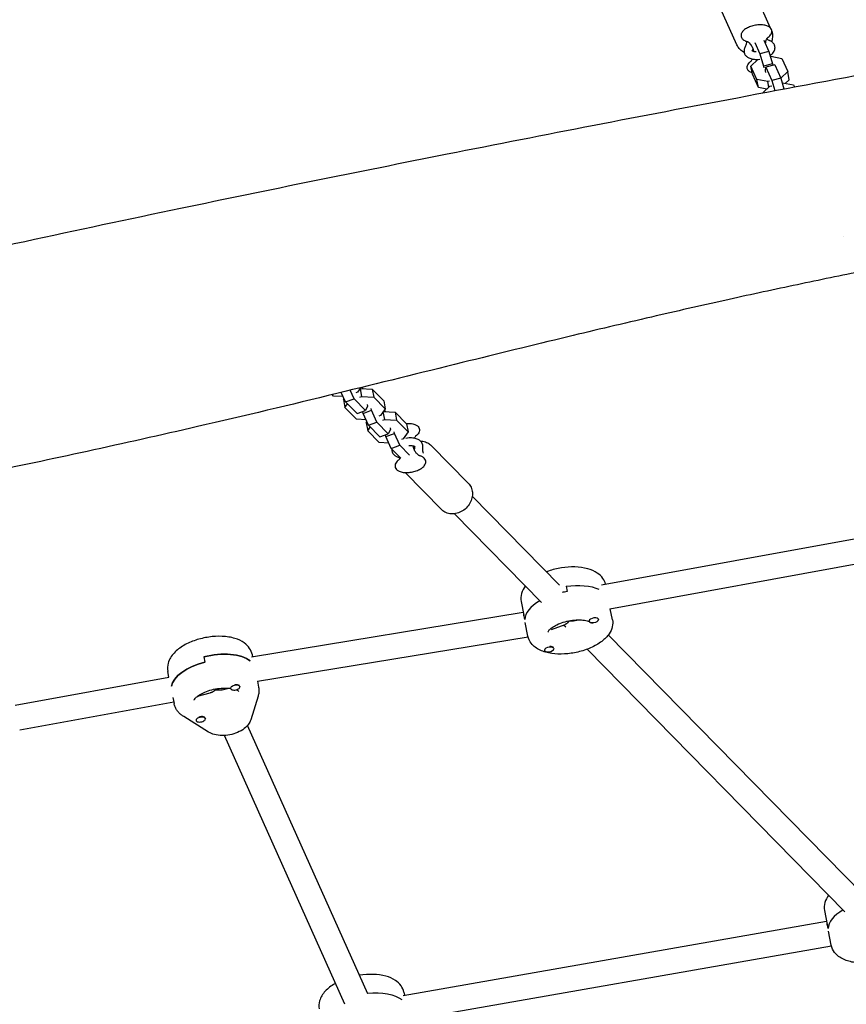
# Model space of a CAD drawing. Units: millimetres. Extents: x -2789 to 2791, y -2699 to 2699.
# Drawn here: x -634 to -106, y -534 to 95 of the extents above; entities that cross this region are included whole.
import ezdxf

# ---------------------------------------------------------------- set-up
doc = ezdxf.new("R2010")
doc.units = ezdxf.units.MM
doc.header["$LTSCALE"] = 20
doc.layers.add('2d', color=230, linetype='Continuous')

msp = doc.modelspace()

# ---------------------------------------------------------------- linework, layer by layer
at = {"layer": '2d'}
for p, q in [((-154.51, 89.24), (-166.5, 116)), ((-176.06, 78.65), (-188.4, 106.19)), ((-164.58, 80.12), (-161.36, 72.93)), ((-158.8, 81.59), (-155.57, 74.4)), ((-167.12, 65.04), (-162.59, 69.24)), ((-162.59, 69.24), (-161.4, 69.54)), ((-155.57, 74.4), (-161.36, 72.93)), ((-161.36, 72.93), (-159.14, 65.08)), ((-155.57, 74.4), (-153.35, 66.55)), ((-154.68, 71.25), (-154.44, 71.31)), ((-154.44, 71.31), (-147.45, 70.03)), ((-147.45, 70.03), (-143.63, 61.52)), ((-163.3, 56.52), (-167.12, 65.04)), ((-166.12, 59.91), (-167.12, 65.04)), ((-153.35, 66.55), (-159.14, 65.08)), ((-159.14, 65.08), (-158.94, 64.04)), ((-157.8, 62.1), (-157.57, 64.46)), ((-151.78, 65.93), (-157.57, 64.46)), ((-157.57, 64.46), (-153.75, 55.94)), ((-153.35, 66.55), (-153.16, 65.58)), ((-151.78, 65.93), (-147.97, 57.41)), ((-162.31, 51.4), (-166.12, 59.91)), ((-157.6, 61.05), (-157.8, 62.1)), ((-147.97, 57.41), (-153.75, 55.94)), ((-143.63, 61.52), (-147.99, 57.47)), ((-147.97, 57.41), (-146.02, 50.54)), ((-142.63, 56.4), (-143.63, 61.52)), ((-156.31, 55.24), (-163.3, 56.52)), ((-162.31, 51.4), (-163.3, 56.52)), ((-156.96, 50.42), (-162.31, 51.4)), ((-159.51, 48.05), (-154.98, 52.26)), ((-155.13, 55.54), (-156.31, 55.24)), ((-155.62, 51.67), (-156.31, 55.24)), ((-154.98, 52.26), (-153.8, 52.56)), ((-153.75, 55.94), (-151.91, 49.43)), ((-147.07, 54.27), (-146.83, 54.33)), ((-146.83, 54.33), (-139.84, 53.05)), ((-142.63, 56.4), (-145.18, 54.03)), ((-139.84, 53.05), (-139.28, 51.81)), ((-159.49, 48), (-159.51, 48.05)), ((-159.5, 48), (-159.51, 48.05)), ((-108.03, -43.84), (-108.03, -43.84)), ((-108.03, -43.84), (-108.03, -43.84)), ((-425.93, -149.31), (-428.64, -143.24)), ((-420.5, -147.32), (-422.95, -141.85)), ((-418.22, -143.18), (-419.33, -143.59)), ((-416.12, -140.17), (-418.22, -143.18)), ((-416.61, -140.88), (-415.66, -145.79)), ((-416.47, -140.68), (-408.9, -141.08)), ((-415.4, -140), (-415.07, -140.75)), ((-408.9, -141.08), (-407.91, -146.21)), ((-408.9, -141.08), (-401.6, -148.52)), ((-433.61, -145.57), (-434.5, -144.67)), ((-427.45, -145.9), (-433.61, -145.57)), ((-427.35, -147.84), (-426.88, -147.17)), ((-427.35, -147.84), (-426.35, -152.97)), ((-426.35, -152.97), (-424.68, -150.58)), ((-425.93, -149.31), (-420.5, -147.32)), ((-418.63, -156.75), (-425.93, -149.31)), ((-413.2, -154.76), (-420.5, -147.32)), ((-416.77, -146.2), (-415.66, -145.79)), ((-415.66, -145.79), (-407.91, -146.21)), ((-407.91, -146.21), (-400.6, -153.65)), ((-401.6, -148.52), (-400.6, -153.65)), ((-419.05, -160.41), (-426.35, -152.97)), ((-418.63, -156.75), (-413.2, -154.76)), ((-414.71, -156.65), (-414.91, -155.6)), ((-414.71, -156.65), (-409.28, -154.66)), ((-411.36, -164.15), (-414.71, -156.65)), ((-411.84, -152.05), (-413.2, -154.76)), ((-412.04, -151.01), (-411.84, -152.05)), ((-409.28, -154.66), (-409.49, -153.62)), ((-405.94, -162.16), (-409.28, -154.66)), ((-400.6, -153.65), (-403.65, -158.02)), ((-402.05, -155.72), (-401.1, -160.63)), ((-401.91, -155.51), (-394.34, -155.92)), ((-401.07, -154.31), (-400.5, -155.59)), ((-394.34, -155.92), (-393.34, -161.04)), ((-394.34, -155.92), (-387.04, -163.36)), ((-412.88, -160.74), (-419.05, -160.41)), ((-412.78, -162.68), (-412.32, -162.01)), ((-412.78, -162.68), (-411.79, -167.81)), ((-411.36, -164.15), (-405.94, -162.16)), ((-398.64, -169.6), (-405.94, -162.16)), ((-403.65, -158.02), (-404.76, -158.43)), ((-402.2, -161.03), (-401.1, -160.63)), ((-401.1, -160.63), (-393.34, -161.04)), ((-393.34, -161.04), (-386.04, -168.48)), ((-387.04, -163.36), (-386.04, -168.48)), ((-411.79, -167.81), (-410.12, -165.42)), ((-404.48, -175.24), (-411.79, -167.81)), ((-404.06, -171.59), (-411.36, -164.15)), ((-404.06, -171.59), (-398.64, -169.6)), ((-400.14, -171.49), (-394.72, -169.5)), ((-397.28, -166.89), (-398.64, -169.6)), ((-397.48, -165.85), (-397.28, -166.89)), ((-394.72, -169.5), (-394.92, -168.45)), ((-391.37, -177), (-394.72, -169.5)), ((-386.04, -168.48), (-389.09, -172.86)), ((-398.32, -175.58), (-404.48, -175.24)), ((-400.14, -171.49), (-400.35, -170.44)), ((-396.8, -178.99), (-400.14, -171.49)), ((-389.09, -172.86), (-390.2, -173.27)), ((-396.8, -178.99), (-391.37, -177)), ((-390.63, -185.27), (-396.8, -178.99)), ((-385.21, -183.28), (-391.37, -177)), ((-371.26, -177.13), (-347.64, -201.19)), ((-262.48, -266.14), (182.81, -184.83)), ((-387.94, -194.4), (-364.77, -218)), ((-257.12, -281.42), (185.84, -200.54)), ((-289.43, -266.21), (-345.04, -209.56)), ((-300.84, -277.42), (-356.46, -220.76)), ((-285, -267.02), (-284.34, -270.44)), ((-313.82, -276.63), (-312.12, -285.39)), ((-255.52, -288.33), (-256.87, -281.38)), ((-486.05, -312.1), (-312.48, -283.51)), ((-311.45, -288.14), (-312.12, -284.73)), ((-278.21, -288.63), (-277.69, -288.44)), ((-270.35, -288.96), (-270.3, -289.26)), ((-264.44, -287.93), (-264.41, -288.12)), ((-309.5, -298.83), (-311.21, -290.07)), ((-294.49, -294.6), (-285.62, -291.35)), ((-285.38, -293.17), (-286.76, -291.77)), ((-482.17, -327.68), (-309.42, -299.23)), ((-95.73, -463.55), (-258.15, -298.08)), ((-298.92, -307.74), (-298.89, -307.93)), ((-293.05, -306.48), (-293, -306.78)), ((-107.14, -474.76), (-271.63, -307.18)), ((-516.43, -312.05), (-515.76, -315.46)), ((-485.23, -311.97), (-485.44, -310.88)), ((-636.97, -342.83), (-538.68, -325.12)), ((-538.7, -325.12), (-539.43, -321.38)), ((-504.65, -333.16), (-500.37, -332.07)), ((-499.43, -331.95), (-499.36, -332.29)), ((-496.21, -329.84), (-496.2, -329.84)), ((-493.52, -330.9), (-493.47, -331.14)), ((-482.19, -327.56), (-481.45, -331.38)), ((-536.19, -338.03), (-535.44, -341.88)), ((-520.43, -337.17), (-512.29, -335.1)), ((-481.8, -337.11), (-486.51, -352.26)), ((-634.02, -358.56), (-535.65, -340.83)), ((-513.36, -360.14), (-529.31, -350.23)), ((-519.3, -350.46), (-519.32, -350.47)), ((-518.28, -350.26), (-518.2, -350.25)), ((-515.54, -351.21), (-515.47, -351.55)), ((-521.39, -352.53), (-521.36, -352.7)), ((-411.71, -527.18), (-488.49, -355.81)), ((-426.31, -533.72), (-503.14, -362.24)), ((-120.12, -473.96), (-118.38, -482.93)), ((-389.21, -528.25), (-118.77, -480.89)), ((-117.75, -485.48), (-118.42, -482.06)), ((-115.8, -496.17), (-117.55, -487.2)), ((-385.33, -543.82), (-115.71, -496.6)), ((-388.75, -526.2), (-388.38, -528.11))]:
    msp.add_line(p, q, dxfattribs=at)
at = {"layer": '2d', "extrusion": (0, 0, -1)}
for centre, major_axis, start_param, end_param in [((-161.61, 75.75), (-3.93, -0.76), -0.114511, 0), ((-161.61, 75.75), (-3.93, -0.76), -0.27054, -0.114511), ((-386.52, -178.72), (3.93, 0.76), -0.27054, 0), ((-285, -280.77), (26.99, 5.25), -1.475216, -0.599633), ((-285, -280.77), (26.99, 5.25), -1.475216, -0.599633), ((-285, -280.77), (-26.99, -5.25), 0.008389, 0.09558), ((-285, -280.77), (-26.99, -5.25), 0.008389, 0.09558), ((-530.42, -307.73), (2.94, 0.57), -2.467591, -2.281142), ((-510.77, -324.67), (26.99, 5.25), -1.685307, -0.395063), ((-510.11, -328.09), (-26.99, -5.25), 0.181139, 1.456286), ((-91.3, -478.11), (-26.99, -5.25), 0.005318, 0.09558), ((-91.3, -478.11), (-26.99, -5.25), 0.005318, 0.09558), ((-413.92, -540.84), (26.99, 5.25), -1.399325, -0.395205), ((-413.92, -540.84), (26.99, 5.25), -1.399325, -0.395205)]:
    msp.add_ellipse(centre, major_axis=major_axis, ratio=0.493058, start_param=start_param, end_param=end_param, dxfattribs=at)
at = {"layer": '2d'}
for centre, major_axis, start_param, end_param in [((-161.61, 75.75), (-3.93, -0.76), 0, 0.114511), ((-161.61, 75.75), (-3.93, -0.76), 0.114511, 0.27054), ((-386.52, -178.72), (3.93, 0.76), 0, 0.27054), ((-284.34, -284.19), (-26.99, -5.25), -0.959655, -0.09558), ((-284.34, -284.19), (-26.99, -5.25), -0.959655, -0.09558), ((-284.34, -284.19), (-26.99, -5.25), -1.666377, -1.541286), ((-284.34, -284.19), (-26.99, -5.25), -1.666377, -1.541286), ((-267.35, -288.69), (2.94, 0.57), -0.09558, 3.046012), ((-267.35, -288.69), (-2.94, -0.57), -0.09558, 3.046012), ((-295.94, -307.35), (2.94, 0.57), -0.09558, 3.046012), ((-295.94, -307.35), (-2.94, -0.57), -0.09558, 3.046012), ((-296.01, -307.01), (2.94, 0.57), 0.091602, 1.288034), ((-510.77, -324.67), (-26.99, -5.25), -2.74653, -1.456286), ((-510.11, -328.09), (-26.99, -5.25), -1.456286, -0.181139), ((-496.42, -331.72), (-2.94, -0.57), -1.456286, 1.685307), ((-496.49, -331.38), (-2.94, -0.57), -0.069169, 0), ((-496.42, -331.72), (2.94, 0.57), -1.456286, 1.685307), ((-496.49, -331.38), (2.94, 0.57), 0.298493, 1.501325), ((-518.42, -352.13), (-2.94, -0.57), -1.456286, 1.685307), ((-518.48, -351.78), (-2.94, -0.57), -1.456286, -1.272606), ((-518.48, -351.78), (2.94, 0.57), 0, 1.685307), ((-518.42, -352.13), (2.94, 0.57), -1.456286, 1.685307), ((-90.64, -481.52), (-26.99, -5.25), -0.959655, -0.09558), ((-90.64, -481.52), (-26.99, -5.25), -0.959655, -0.09558)]:
    msp.add_ellipse(centre, major_axis=major_axis, ratio=0.493058, start_param=start_param, end_param=end_param, dxfattribs=at)
for points, knots in [([(-881.53, -103.09), (-880.95, -102.96), (-880.36, -102.82), (-860.28, -98.16), (-840.77, -93.67), (-793.47, -82.86), (-765.67, -76.58), (-702.2, -62.4), (-666.52, -54.55), (-597.65, -39.65), (-564.46, -32.58), (-503.13, -19.75), (-475, -13.96), (-418.25, -2.42), (-389.62, 3.31), (-329.76, 15.17), (-298.53, 21.29), (-236.79, 33.26), (-206.28, 39.12), (-142.32, 51.27), (-108.88, 57.55), (-50.58, 68.16), (-25.74, 72.58), (12.86, 79.13), (26.58, 81.4), (51.05, 85.34), (61.79, 87.04), (83.04, 90.35), (93.54, 91.95), (116.23, 95.36), (128.41, 97.17), (155.47, 101.13), (170.34, 103.27), (206.43, 108.46), (227.66, 111.49), (274.99, 118.33), (301.1, 122.15), (346.33, 129), (365.45, 131.97), (400.46, 137.57), (416.34, 140.17), (446.99, 145.35), (461.75, 147.9), (490.65, 153.05), (504.78, 155.64), (532.7, 160.88), (546.49, 163.53), (574.87, 169.1), (589.46, 172.03), (619.73, 178.21), (635.41, 181.47), (667.79, 188.33), (684.49, 191.93), (718.86, 199.46), (736.51, 203.39), (772.66, 211.56), (791.14, 215.8), (828.74, 224.55), (847.85, 229.07), (868.37, 233.98), (869.8, 234.32), (871.22, 234.67)], [160.061937, 160.061937, 160.061937, 160.061937, 161.860947, 161.860947, 221.913774, 221.913774, 307.418261, 307.418261, 417.021336, 417.021336, 518.8188, 518.8188, 604.981068, 604.981068, 692.585493, 692.585493, 788.078864, 788.078864, 881.335528, 881.335528, 983.489096, 983.489096, 1059.191094, 1059.191094, 1100.918287, 1100.918287, 1133.581895, 1133.581895, 1165.523539, 1165.523539, 1202.595141, 1202.595141, 1247.868382, 1247.868382, 1312.500421, 1312.500421, 1391.96815, 1391.96815, 1450.145659, 1450.145659, 1498.492104, 1498.492104, 1543.460568, 1543.460568, 1586.568745, 1586.568745, 1628.688689, 1628.688689, 1673.341978, 1673.341978, 1721.390432, 1721.390432, 1772.694733, 1772.694733, 1827.03615, 1827.03615, 1884.039582, 1884.039582, 1943.121661, 1943.121661, 1947.542797, 1947.542797, 1947.542797, 1947.542797]), ([(886.24, 101.27), (883.8, 100.74), (881.36, 100.21), (857.13, 94.96), (835.31, 90.3), (791.64, 81.12), (769.8, 76.6), (726.75, 67.85), (705.54, 63.62), (664.19, 55.53), (644.04, 51.66), (605.03, 44.35), (586.17, 40.89), (549.84, 34.41), (532.38, 31.37), (498.81, 25.71), (482.7, 23.07), (450.29, 17.87), (433.98, 15.33), (400.29, 10.18), (382.9, 7.58), (346.41, 2.23), (327.31, -0.51), (286, -6.36), (263.79, -9.46), (211.67, -16.71), (181.75, -20.85), (118.01, -29.9), (84.19, -34.83), (29.75, -43.35), (9.12, -46.73), (-26.29, -52.86), (-41.08, -55.52), (-69.86, -60.89), (-83.85, -63.58), (-111.93, -69.17), (-126.01, -72.05), (-154.64, -78.09), (-169.19, -81.24), (-199.35, -87.94), (-214.96, -91.49), (-248.39, -99.25), (-266.22, -103.48), (-306.51, -113.18), (-328.97, -118.69), (-378.1, -130.8), (-404.76, -137.41), (-461.06, -151.16), (-490.71, -158.26), (-543.92, -170.51), (-567.46, -175.76), (-613.52, -185.79), (-636.06, -190.57), (-682.95, -200.3), (-707.32, -205.23), (-757.79, -215.23), (-783.9, -220.28), (-824.11, -227.91), (-838.2, -230.55), (-852.3, -233.17)], [155.430125, 155.430125, 155.430125, 155.430125, 162.92354, 162.92354, 229.958767, 229.958767, 296.941879, 296.941879, 361.839262, 361.839262, 423.39964, 423.39964, 480.927676, 480.927676, 534.096485, 534.096485, 583.071253, 583.071253, 632.611809, 632.611809, 685.413757, 685.413757, 743.399518, 743.399518, 810.809975, 810.809975, 901.625921, 901.625921, 1004.366891, 1004.366891, 1067.133179, 1067.133179, 1112.233215, 1112.233215, 1154.982489, 1154.982489, 1198.102151, 1198.102151, 1242.773131, 1242.773131, 1290.799292, 1290.799292, 1345.784664, 1345.784664, 1415.188983, 1415.188983, 1497.609233, 1497.609233, 1589.087831, 1589.087831, 1661.433334, 1661.433334, 1730.53193, 1730.53193, 1805.121994, 1805.121994, 1884.892123, 1884.892123, 1927.911717, 1927.911717, 1927.911717, 1927.911717]), ([(-154.02, 88.46), (-154.24, 88.96), (-154.6, 89.4), (-155.57, 90.22), (-156.22, 90.57), (-157.78, 91.12), (-158.69, 91.3), (-160.63, 91.48), (-161.66, 91.48), (-163.75, 91.28), (-164.8, 91.1), (-166.82, 90.57), (-167.8, 90.22), (-169.59, 89.39), (-170.4, 88.91), (-171.79, 87.84), (-172.36, 87.25), (-173.16, 86.01), (-173.39, 85.35), (-173.43, 84.21), (-173.34, 83.75), (-173.15, 83.32)], [0.210091, 0.210091, 0.210091, 0.210091, 0.476461, 0.476461, 0.792716, 0.792716, 1.131493, 1.131493, 1.46595, 1.46595, 1.796788, 1.796788, 2.127293, 2.127293, 2.460668, 2.460668, 2.799098, 2.799098, 3.123833, 3.123833, 3.351684, 3.351684, 3.351684, 3.351684]), ([(-156.65, 82.98), (-156.21, 83.28), (-155.81, 83.59), (-155.09, 84.25), (-154.79, 84.6), (-154.28, 85.33), (-154.07, 85.7), (-153.81, 86.49), (-153.74, 86.89), (-153.76, 87.7), (-153.85, 88.09), (-154.02, 88.46)], [5.5132675, 5.5132675, 5.5132675, 5.5132675, 5.7092692, 5.7092692, 5.905271, 5.905271, 6.1012727, 6.1012727, 6.2972745, 6.2972745, 6.4932762, 6.4932762, 6.4932762, 6.4932762]), ([(-173.15, 83.32), (-173.02, 83.04), (-172.86, 82.77), (-172.45, 82.29), (-172.22, 82.06), (-171.69, 81.66), (-171.4, 81.48), (-170.76, 81.16), (-170.42, 81.02), (-169.7, 80.78), (-169.32, 80.68), (-168.92, 80.6)], [3.3516836, 3.3516836, 3.3516836, 3.3516836, 3.5018811, 3.5018811, 3.6520786, 3.6520786, 3.8022761, 3.8022761, 3.9524736, 3.9524736, 4.1026711, 4.1026711, 4.1026711, 4.1026711]), ([(-157.8, 79.37), (-157.79, 79.49), (-157.78, 79.6), (-157.62, 80.66), (-157.34, 81.43), (-156.83, 82.53), (-156.58, 82.88), (-156.38, 83.14), (-156.33, 83.19), (-156.3, 83.22)], [6.340884, 6.340884, 6.340884, 6.340884, 6.3607046, 6.3607046, 6.5338043, 6.5338043, 6.7069039, 6.7069039, 6.7685737, 6.7685737, 6.7685737, 6.7685737]), ([(-153.75, 87.4), (-153.53, 86.69), (-153.39, 85.96), (-153.24, 84.09), (-153.35, 82.94), (-153.72, 81.46), (-153.84, 81.1), (-153.97, 80.74)], [6.0149592, 6.0149592, 6.0149592, 6.0149592, 6.2118602, 6.2118602, 6.5152545, 6.5152545, 6.6156516, 6.6156516, 6.6156516, 6.6156516]), ([(-171.42, 73.82), (-171.57, 73.89), (-171.71, 73.97), (-172.88, 74.64), (-173.81, 75.4), (-175.18, 77.01), (-175.68, 77.8), (-176.06, 78.65)], [8.4501058, 8.4501058, 8.4501058, 8.4501058, 8.4935302, 8.4935302, 8.8075037, 8.8075037, 9.0553254, 9.0553254, 9.0553254, 9.0553254]), ([(-170.82, 77.12), (-170.93, 76.93), (-171.03, 76.74), (-171.2, 76.34), (-171.27, 76.13), (-171.39, 75.69), (-171.44, 75.47), (-171.5, 75.01), (-171.51, 74.78), (-171.5, 74.31), (-171.47, 74.07), (-171.43, 73.84)], [2.8320476, 2.8320476, 2.8320476, 2.8320476, 2.9130727, 2.9130727, 2.9940977, 2.9940977, 3.0751228, 3.0751228, 3.1561479, 3.1561479, 3.2371729, 3.2371729, 3.2371729, 3.2371729]), ([(-170.82, 77.12), (-170.39, 77.87), (-170.11, 78.55), (-169.8, 79.79), (-169.73, 80.29), (-169.75, 80.8)], [0, 0, 0, 0, 4.958081, 4.958081, 9.19356, 9.19356, 9.19356, 9.19356]), ([(-169.34, 80.69), (-169.33, 80.69), (-169.32, 80.68), (-169.19, 80.62), (-168.97, 80.5), (-168.36, 80.04), (-167.95, 79.69), (-167.08, 78.67), (-166.62, 77.99), (-166.22, 77.13), (-166.21, 77.1), (-166.2, 77.07)], [2.4650437, 2.4650437, 2.4650437, 2.4650437, 2.4771182, 2.4771182, 2.6252498, 2.6252498, 2.7754473, 2.7754473, 2.9256448, 2.9256448, 2.9315017, 2.9315017, 2.9315017, 2.9315017]), ([(-166.2, 77.07), (-166.14, 76.94), (-166.08, 76.81), (-165.98, 76.54), (-165.93, 76.41), (-165.83, 76.13), (-165.79, 75.99), (-165.71, 75.71), (-165.67, 75.57), (-165.6, 75.28), (-165.57, 75.13), (-165.54, 74.99)], [2.9315017, 2.9315017, 2.9315017, 2.9315017, 2.9544038, 2.9544038, 2.977306, 2.977306, 3.0002081, 3.0002081, 3.0231102, 3.0231102, 3.0460124, 3.0460124, 3.0460124, 3.0460124]), ([(-156.71, 76.93), (-156.71, 76.93), (-156.71, 76.93), (-156.7, 76.94), (-156.7, 76.95), (-156.7, 76.95)], [6.03434376, 6.03434376, 6.03434376, 6.03434376, 6.039532, 6.039532, 6.10093306, 6.10093306, 6.10093306, 6.10093306]), ([(-152.1, 78.61), (-152.22, 78.88), (-152.37, 79.14), (-152.7, 79.61), (-152.89, 79.83), (-153.29, 80.23), (-153.5, 80.41), (-153.94, 80.73), (-154.17, 80.87), (-154.64, 81.14), (-154.88, 81.25), (-155.13, 81.36)], [0.2100909, 0.2100909, 0.2100909, 0.2100909, 0.3140181, 0.3140181, 0.4179453, 0.4179453, 0.5218725, 0.5218725, 0.6257997, 0.6257997, 0.7297269, 0.7297269, 0.7297269, 0.7297269]), ([(-154.86, 71.87), (-154.62, 72.03), (-154.39, 72.2), (-153.41, 73), (-152.74, 73.72), (-151.94, 75.27), (-151.71, 76.04), (-151.72, 77.12), (-151.74, 77.39), (-151.8, 77.66)], [5.521214, 5.521214, 5.521214, 5.521214, 5.6293039, 5.6293039, 6.0051369, 6.0051369, 6.2852087, 6.2852087, 6.3787656, 6.3787656, 6.3787656, 6.3787656]), ([(-151.8, 77.66), (-151.81, 77.72), (-151.82, 77.79), (-151.85, 77.92), (-151.87, 77.98), (-151.91, 78.11), (-151.93, 78.18), (-151.97, 78.3), (-152, 78.36), (-152.04, 78.49), (-152.07, 78.55), (-152.1, 78.61)], [0.0955803, 0.0955803, 0.0955803, 0.0955803, 0.1184824, 0.1184824, 0.1413845, 0.1413845, 0.1642867, 0.1642867, 0.1871888, 0.1871888, 0.2100909, 0.2100909, 0.2100909, 0.2100909]), ([(-171.43, 73.84), (-171.42, 73.78), (-171.4, 73.71), (-171.37, 73.58), (-171.35, 73.52), (-171.31, 73.39), (-171.29, 73.32), (-171.25, 73.2), (-171.23, 73.14), (-171.18, 73.01), (-171.15, 72.95), (-171.13, 72.89)], [3.2371729, 3.2371729, 3.2371729, 3.2371729, 3.2600751, 3.2600751, 3.2829772, 3.2829772, 3.3058793, 3.3058793, 3.3287815, 3.3287815, 3.3516836, 3.3516836, 3.3516836, 3.3516836]), ([(-171.13, 72.89), (-170.88, 72.35), (-170.54, 71.88), (-169.66, 70.99), (-169.09, 70.61), (-167.67, 69.92), (-166.78, 69.67), (-164.84, 69.35), (-163.78, 69.31), (-162.62, 69.38), (-162.54, 69.39), (-162.45, 69.39)], [3.351684, 3.351684, 3.351684, 3.351684, 3.55677, 3.55677, 3.816357, 3.816357, 4.167906, 4.167906, 4.543125, 4.543125, 4.572888, 4.572888, 4.572888, 4.572888]), ([(-166.98, 68.21), (-166.98, 68.21), (-166.95, 68.24), (-166.8, 68.42), (-166.63, 68.63), (-166.33, 69.13), (-166.22, 69.33), (-166.12, 69.56)], [2.576889, 2.576889, 2.576889, 2.576889, 2.6755194, 2.6755194, 2.8241661, 2.8241661, 2.8958219, 2.8958219, 2.8958219, 2.8958219]), ([(-166.61, 75.02), (-166.61, 75.02), (-166.61, 75.02), (-166.58, 74.99), (-166.5, 74.92), (-166.19, 74.76), (-165.98, 74.67), (-165.42, 74.51), (-165.07, 74.44), (-164.38, 74.37), (-164.07, 74.35), (-163.74, 74.35)], [3.5150055, 3.5150055, 3.5150055, 3.5150055, 3.5665743, 3.5665743, 3.7939487, 3.7939487, 4.0096036, 4.0096036, 4.2451471, 4.2451471, 4.4168167, 4.4168167, 4.4168167, 4.4168167]), ([(-169.21, 63.04), (-169.37, 63.41), (-169.46, 63.8), (-169.49, 64.61), (-169.42, 65.01), (-169.15, 65.8), (-168.95, 66.17), (-168.44, 66.9), (-168.13, 67.25), (-167.51, 67.82), (-167.23, 68.05), (-166.92, 68.28)], [2.9315017, 2.9315017, 2.9315017, 2.9315017, 3.1275035, 3.1275035, 3.3235052, 3.3235052, 3.519507, 3.519507, 3.7155087, 3.7155087, 3.8585409, 3.8585409, 3.8585409, 3.8585409]), ([(-166.27, 60.68), (-166.99, 60.93), (-167.63, 61.27), (-168.61, 62.07), (-168.98, 62.53), (-169.21, 63.04)], [8.6351011, 8.6351011, 8.6351011, 8.6351011, 8.9407346, 8.9407346, 9.214687, 9.214687, 9.214687, 9.214687]), ([(-387.33, -163.06), (-387.11, -163.05), (-386.89, -163.03), (-385.66, -162.98), (-384.66, -163.03), (-382.82, -163.32), (-381.97, -163.56), (-380.61, -164.18), (-380.06, -164.54), (-379.63, -164.98)], [4.848236, 4.848236, 4.848236, 4.848236, 4.917726, 4.917726, 5.249298, 5.249298, 5.585346, 5.585346, 5.872559, 5.872559, 5.872559, 5.872559]), ([(-379.63, -164.98), (-379.28, -165.34), (-379.01, -165.75), (-378.67, -166.66), (-378.62, -167.15), (-378.73, -168.12), (-378.9, -168.6), (-379.4, -169.5), (-379.74, -169.93), (-380.46, -170.65), (-380.82, -170.96), (-381.21, -171.24)], [5.872559, 5.872559, 5.872559, 5.872559, 6.108668, 6.108668, 6.344777, 6.344777, 6.580886, 6.580886, 6.816994, 6.816994, 7.000134, 7.000134, 7.000134, 7.000134]), ([(-377.95, -174.48), (-378.44, -173.98), (-379.01, -173.6), (-380.42, -172.9), (-381.3, -172.65), (-383.23, -172.33), (-384.28, -172.28), (-386.03, -172.38), (-386.72, -172.46), (-387.4, -172.58)], [0.410626, 0.410626, 0.410626, 0.410626, 0.668558, 0.668558, 1.01853, 1.01853, 1.394021, 1.394021, 1.630765, 1.630765, 1.630765, 1.630765]), ([(-381.15, -171.18), (-381.15, -171.18), (-381.18, -171.21), (-381.34, -171.39), (-381.5, -171.59), (-381.8, -172.1), (-381.91, -172.3), (-382.01, -172.53)], [5.7184816, 5.7184816, 5.7184816, 5.7184816, 5.817112, 5.817112, 5.9657588, 5.9657588, 6.0374146, 6.0374146, 6.0374146, 6.0374146]), ([(-378.15, -174.29), (-377.66, -174.3), (-377.17, -174.33), (-375.54, -174.58), (-374.42, -174.95), (-372.62, -175.94), (-371.89, -176.48), (-371.26, -177.13)], [4.9123127, 4.9123127, 4.9123127, 4.9123127, 5.0441352, 5.0441352, 5.3571345, 5.3571345, 5.6012075, 5.6012075, 5.6012075, 5.6012075]), ([(-376.7, -176.81), (-376.74, -176.63), (-376.78, -176.45), (-376.9, -176.1), (-376.97, -175.93), (-377.12, -175.6), (-377.21, -175.45), (-377.4, -175.15), (-377.5, -175), (-377.72, -174.73), (-377.83, -174.6), (-377.95, -174.48)], [0.0955803, 0.0955803, 0.0955803, 0.0955803, 0.1585894, 0.1585894, 0.2215986, 0.2215986, 0.2846077, 0.2846077, 0.3476169, 0.3476169, 0.410626, 0.410626, 0.410626, 0.410626]), ([(-396.4, -179.4), (-396.41, -179.52), (-396.41, -179.65), (-396.42, -180.06), (-396.39, -180.34), (-396.33, -180.62)], [3.0953329, 3.0953329, 3.0953329, 3.0953329, 3.1391455, 3.1391455, 3.2371729, 3.2371729, 3.2371729, 3.2371729]), ([(-396.33, -180.62), (-396.3, -180.81), (-396.25, -180.98), (-396.14, -181.33), (-396.07, -181.5), (-395.91, -181.83), (-395.83, -181.99), (-395.64, -182.29), (-395.54, -182.43), (-395.32, -182.7), (-395.2, -182.83), (-395.08, -182.95)], [3.2371729, 3.2371729, 3.2371729, 3.2371729, 3.3001821, 3.3001821, 3.3631912, 3.3631912, 3.4262004, 3.4262004, 3.4892095, 3.4892095, 3.5522187, 3.5522187, 3.5522187, 3.5522187]), ([(-381.52, -177.98), (-381.54, -177.96), (-381.62, -177.9), (-381.91, -177.74), (-382.12, -177.65), (-382.66, -177.49), (-383.01, -177.42), (-383.83, -177.32), (-384.3, -177.3), (-385.07, -177.33), (-385.33, -177.34), (-385.61, -177.37)], [0.410626, 0.410626, 0.410626, 0.410626, 0.641933, 0.641933, 0.856956, 0.856956, 1.091367, 1.091367, 1.347548, 1.347548, 1.48087, 1.48087, 1.48087, 1.48087]), ([(-380.24, -182.56), (-380.41, -182.38), (-380.59, -182.18), (-380.96, -181.72), (-381.15, -181.46), (-381.51, -180.88), (-381.69, -180.56), (-382.01, -179.88), (-382.16, -179.52), (-382.41, -178.75), (-382.51, -178.36), (-382.59, -177.95)], [5.8725593, 5.8725593, 5.8725593, 5.8725593, 5.9355684, 5.9355684, 5.9985776, 5.9985776, 6.0615867, 6.0615867, 6.1245959, 6.1245959, 6.187605, 6.187605, 6.187605, 6.187605]), ([(-381.82, -180.27), (-381.85, -179.78), (-381.85, -179.28), (-381.77, -178.48), (-381.73, -178.17), (-381.68, -177.87)], [2.204839, 2.204839, 2.204839, 2.204839, 4.630759, 4.630759, 6.144793, 6.144793, 6.144793, 6.144793]), ([(-376.72, -178.56), (-376.86, -179.25), (-376.88, -179.79), (-376.78, -180.45), (-376.77, -180.52), (-376.75, -180.59)], [0, 0, 0, 0, 5.049844, 5.049844, 5.580421, 5.580421, 5.580421, 5.580421]), ([(-376.75, -180.59), (-376.73, -180.69), (-376.71, -180.8), (-376.6, -181.24), (-376.52, -181.51), (-376.37, -181.83), (-376.33, -181.91), (-376.28, -182)], [0, 0, 0, 0, 0.866169, 0.866169, 3.469282, 3.469282, 4.210973, 4.210973, 4.210973, 4.210973]), ([(-376.72, -178.56), (-376.7, -178.45), (-376.68, -178.34), (-376.65, -178.11), (-376.64, -177.99), (-376.62, -177.76), (-376.62, -177.64), (-376.63, -177.4), (-376.64, -177.28), (-376.66, -177.04), (-376.68, -176.93), (-376.7, -176.81)], [6.1741753, 6.1741753, 6.1741753, 6.1741753, 6.2150934, 6.2150934, 6.2560114, 6.2560114, 6.2969295, 6.2969295, 6.3378475, 6.3378475, 6.3787656, 6.3787656, 6.3787656, 6.3787656]), ([(-395.08, -182.95), (-394.89, -183.15), (-394.68, -183.34), (-394.24, -183.66), (-394.01, -183.81), (-393.54, -184.08), (-393.3, -184.2), (-392.81, -184.41), (-392.55, -184.5), (-392.04, -184.67), (-391.77, -184.74), (-391.5, -184.8)], [3.5522187, 3.5522187, 3.5522187, 3.5522187, 3.6561459, 3.6561459, 3.760073, 3.760073, 3.8640002, 3.8640002, 3.9679274, 3.9679274, 4.0718546, 4.0718546, 4.0718546, 4.0718546]), ([(-391.48, -185.95), (-392.01, -186.3), (-392.49, -186.69), (-393.3, -187.5), (-393.63, -187.93), (-394.14, -188.83), (-394.3, -189.31), (-394.42, -190.28), (-394.36, -190.77), (-394.03, -191.68), (-393.76, -192.09), (-393.4, -192.45)], [2.371675, 2.371675, 2.371675, 2.371675, 2.607784, 2.607784, 2.843892, 2.843892, 3.080001, 3.080001, 3.31611, 3.31611, 3.552219, 3.552219, 3.552219, 3.552219]), ([(-393.4, -192.45), (-392.95, -192.92), (-392.37, -193.29), (-390.94, -193.91), (-390.08, -194.14), (-388.2, -194.41), (-387.19, -194.45), (-385.12, -194.35), (-384.06, -194.2), (-382.01, -193.74), (-381.01, -193.43), (-379.15, -192.67), (-378.29, -192.22), (-376.79, -191.2), (-376.15, -190.64), (-375.2, -189.42), (-374.88, -188.77), (-374.66, -187.52), (-374.72, -186.94), (-375.1, -185.98), (-375.36, -185.6), (-375.69, -185.26)], [3.552219, 3.552219, 3.552219, 3.552219, 3.856312, 3.856312, 4.194073, 4.194073, 4.52981, 4.52981, 4.861189, 4.861189, 5.191492, 5.191492, 5.523898, 5.523898, 5.861306, 5.861306, 6.194119, 6.194119, 6.471785, 6.471785, 6.693811, 6.693811, 6.693811, 6.693811]), ([(-391.01, -184.88), (-391.02, -184.9), (-391.03, -184.93), (-391.3, -185.5), (-391.55, -185.84), (-391.75, -186.11), (-391.8, -186.16), (-391.83, -186.19)], [3.3850663, 3.3850663, 3.3850663, 3.3850663, 3.3922116, 3.3922116, 3.5653112, 3.5653112, 3.6269811, 3.6269811, 3.6269811, 3.6269811]), ([(-378.79, -183.66), (-378.83, -183.64), (-378.87, -183.62), (-379.04, -183.53), (-379.21, -183.42), (-379.66, -183.09), (-379.93, -182.86), (-380.24, -182.56)], [5.6066363, 5.6066363, 5.6066363, 5.6066363, 5.6523783, 5.6523783, 5.7624688, 5.7624688, 5.8725593, 5.8725593, 5.8725593, 5.8725593]), ([(-375.69, -185.26), (-375.86, -185.09), (-376.04, -184.93), (-376.43, -184.64), (-376.64, -184.51), (-377.09, -184.26), (-377.33, -184.15), (-377.83, -183.95), (-378.09, -183.86), (-378.63, -183.69), (-378.92, -183.62), (-379.21, -183.56)], [0.410626, 0.410626, 0.410626, 0.410626, 0.5207165, 0.5207165, 0.630807, 0.630807, 0.7408975, 0.7408975, 0.8509879, 0.8509879, 0.9610784, 0.9610784, 0.9610784, 0.9610784]), ([(-347.64, -201.19), (-346.89, -201.96), (-346.28, -202.86), (-345.37, -204.84), (-345.09, -205.92), (-344.87, -208.18), (-344.95, -209.37), (-345.48, -211.73), (-345.94, -212.91), (-347.19, -215.13), (-347.99, -216.17), (-349.85, -217.99), (-350.92, -218.77), (-353.2, -219.98), (-354.43, -220.42), (-356.89, -220.87), (-358.14, -220.9), (-360.5, -220.55), (-361.61, -220.18), (-363.41, -219.19), (-364.14, -218.64), (-364.77, -218)], [5.601208, 5.601208, 5.601208, 5.601208, 5.892214, 5.892214, 6.190441, 6.190441, 6.505339, 6.505339, 6.836011, 6.836011, 7.175202, 7.175202, 7.516662, 7.516662, 7.855724, 7.855724, 8.185728, 8.185728, 8.498727, 8.498727, 8.7428, 8.7428, 8.7428, 8.7428]), ([(-259.93, -265.67), (-260.25, -264.35), (-260.83, -263.1), (-262.56, -260.61), (-263.8, -259.48), (-267, -257.32), (-269.08, -256.45), (-273.85, -255.14), (-276.6, -254.77), (-282.27, -254.61), (-285.17, -254.8), (-290.9, -255.7), (-293.72, -256.39), (-296.83, -257.45), (-297.27, -257.61), (-297.71, -257.77)], [0.117603, 0.117603, 0.117603, 0.117603, 0.31017, 0.31017, 0.555057, 0.555057, 0.877805, 0.877805, 1.239796, 1.239796, 1.591578, 1.591578, 1.937257, 1.937257, 1.994806, 1.994806, 1.994806, 1.994806]), ([(-311.19, -266.88), (-312.26, -268.29), (-313.11, -269.86), (-314.04, -273.19), (-314.15, -274.94), (-313.82, -276.63)], [2.7346365, 2.7346365, 2.7346365, 2.7346365, 2.99477, 2.99477, 3.2371729, 3.2371729, 3.2371729, 3.2371729]), ([(-255.52, -288.33), (-255.23, -289.82), (-255.27, -291.37), (-255.98, -294.47), (-256.7, -295.99), (-258.86, -299.18), (-260.46, -300.77), (-264.39, -303.77), (-266.81, -305.15), (-272, -307.42), (-274.77, -308.32), (-280.41, -309.64), (-283.28, -310.06), (-288.94, -310.37), (-291.71, -310.27), (-297.01, -309.49), (-299.52, -308.81), (-303.95, -306.73), (-305.92, -305.33), (-308.42, -302.1), (-309.18, -300.51), (-309.5, -298.83)], [6.187605, 6.187605, 6.187605, 6.187605, 6.402195, 6.402195, 6.647081, 6.647081, 6.969829, 6.969829, 7.331821, 7.331821, 7.683602, 7.683602, 8.029281, 8.029281, 8.3773, 8.3773, 8.735429, 8.735429, 9.086795, 9.086795, 9.329198, 9.329198, 9.329198, 9.329198]), ([(-296.74, -296.39), (-296.74, -296.39), (-296.74, -296.31), (-296.55, -295.85), (-296.3, -295.41), (-295.39, -294.4), (-294.78, -293.85), (-293.17, -292.69), (-292.16, -292.08), (-289.78, -290.93), (-288.4, -290.39), (-285.43, -289.47), (-283.83, -289.1), (-280.63, -288.59), (-279.02, -288.45), (-276, -288.42), (-274.6, -288.52), (-272.19, -288.91), (-271.18, -289.18), (-270.3, -289.52), (-270.22, -289.55), (-270.15, -289.59)], [3.153989, 3.153989, 3.153989, 3.153989, 3.360172, 3.360172, 3.62295, 3.62295, 3.864679, 3.864679, 4.123915, 4.123915, 4.399949, 4.399949, 4.685699, 4.685699, 4.973437, 4.973437, 5.255304, 5.255304, 5.522755, 5.522755, 5.549706, 5.549706, 5.549706, 5.549706]), ([(-269.01, -290.17), (-268.92, -290.23), (-268.84, -290.29), (-268.44, -290.59), (-268.31, -290.77), (-268.27, -290.84), (-268.27, -290.85), (-268.27, -290.85)], [5.7170968, 5.7170968, 5.7170968, 5.7170968, 5.7700878, 5.7700878, 6.0123575, 6.0123575, 6.0796288, 6.0796288, 6.0796288, 6.0796288]), ([(-485.44, -310.88), (-485.73, -309.36), (-486.36, -307.91), (-488.14, -305.25), (-489.34, -304.09), (-492.42, -301.88), (-494.41, -300.98), (-499.07, -299.54), (-501.82, -299.12), (-507.48, -298.86), (-510.4, -299.02), (-516.13, -299.86), (-518.95, -300.52), (-524.33, -302.31), (-526.89, -303.43), (-531.59, -306.15), (-533.71, -307.75), (-537.15, -311.46), (-538.52, -313.57), (-539.66, -317.74), (-539.77, -319.59), (-539.43, -321.38)], [0.09558, 0.09558, 0.09558, 0.09558, 0.29977, 0.29977, 0.531119, 0.531119, 0.84101, 0.84101, 1.210425, 1.210425, 1.570793, 1.570793, 1.922851, 1.922851, 2.277295, 2.277295, 2.6437, 2.6437, 2.997602, 2.997602, 3.237173, 3.237173, 3.237173, 3.237173]), ([(-522.67, -339.67), (-522.67, -339.67), (-522.66, -339.64), (-522.57, -339.4), (-522.37, -339.05), (-521.6, -338.16), (-521.06, -337.65), (-519.61, -336.55), (-518.67, -335.96), (-516.42, -334.8), (-515.09, -334.24), (-512.19, -333.26), (-510.6, -332.85), (-507.37, -332.24), (-505.72, -332.06), (-502.61, -331.92), (-501.13, -331.98), (-499.67, -332.15), (-499.53, -332.17), (-499.38, -332.19)], [3.253168, 3.253168, 3.253168, 3.253168, 3.360172, 3.360172, 3.607425, 3.607425, 3.836312, 3.836312, 4.084029, 4.084029, 4.351111, 4.351111, 4.630473, 4.630473, 4.913657, 4.913657, 5.192047, 5.192047, 5.223414, 5.223414, 5.223414, 5.223414]), ([(-495.79, -333.09), (-495.36, -333.27), (-495.01, -333.45), (-494.37, -333.85), (-494.19, -334.04), (-494.13, -334.11), (-494.12, -334.12), (-494.12, -334.12)], [5.5434414, 5.5434414, 5.5434414, 5.5434414, 5.6987019, 5.6987019, 5.9250679, 5.9250679, 5.9804497, 5.9804497, 5.9804497, 5.9804497]), ([(-481.45, -331.38), (-481.38, -331.76), (-481.32, -332.15), (-481.25, -332.94), (-481.24, -333.33), (-481.25, -334.11), (-481.28, -334.49), (-481.37, -335.26), (-481.43, -335.64), (-481.59, -336.38), (-481.69, -336.75), (-481.8, -337.11)], [6.187605, 6.187605, 6.187605, 6.187605, 6.2394465, 6.2394465, 6.291288, 6.291288, 6.3431295, 6.3431295, 6.3949709, 6.3949709, 6.4468124, 6.4468124, 6.4468124, 6.4468124]), ([(-529.31, -350.23), (-529.89, -349.87), (-530.44, -349.47), (-531.51, -348.6), (-532.02, -348.13), (-532.97, -347.09), (-533.41, -346.53), (-534.19, -345.32), (-534.53, -344.68), (-535.09, -343.32), (-535.3, -342.6), (-535.44, -341.88)], [2.5577837, 2.5577837, 2.5577837, 2.5577837, 2.6554294, 2.6554294, 2.7530751, 2.7530751, 2.8507209, 2.8507209, 2.9483666, 2.9483666, 3.0460124, 3.0460124, 3.0460124, 3.0460124]), ([(-486.51, -352.26), (-486.84, -353.32), (-487.34, -354.25), (-488.69, -356.17), (-489.61, -357.07), (-491.94, -358.87), (-493.4, -359.68), (-496.52, -360.99), (-498.16, -361.48), (-501.47, -362.13), (-503.12, -362.29), (-506.44, -362.28), (-508.09, -362.1), (-510.95, -361.35), (-512.18, -360.87), (-513.36, -360.14)], [0.163627, 0.163627, 0.163627, 0.163627, 0.378777, 0.378777, 0.677609, 0.677609, 1.075975, 1.075975, 1.471713, 1.471713, 1.855877, 1.855877, 2.250643, 2.250643, 2.557784, 2.557784, 2.557784, 2.557784]), ([(-117.49, -464.21), (-118.56, -465.63), (-119.41, -467.2), (-120.34, -470.53), (-120.45, -472.28), (-120.12, -473.96)], [2.7346365, 2.7346365, 2.7346365, 2.7346365, 2.99477, 2.99477, 3.2371729, 3.2371729, 3.2371729, 3.2371729]), ([(-61.81, -485.67), (-61.52, -487.16), (-61.57, -488.7), (-62.28, -491.8), (-63, -493.32), (-65.16, -496.51), (-66.76, -498.1), (-70.69, -501.11), (-73.11, -502.48), (-78.3, -504.75), (-81.07, -505.66), (-86.71, -506.98), (-89.58, -507.39), (-95.24, -507.71), (-98.01, -507.61), (-103.31, -506.83), (-105.82, -506.15), (-110.25, -504.06), (-112.22, -502.67), (-114.72, -499.43), (-115.48, -497.85), (-115.8, -496.17)], [6.187605, 6.187605, 6.187605, 6.187605, 6.402195, 6.402195, 6.647081, 6.647081, 6.969829, 6.969829, 7.331821, 7.331821, 7.683602, 7.683602, 8.029281, 8.029281, 8.3773, 8.3773, 8.735429, 8.735429, 9.086795, 9.086795, 9.329198, 9.329198, 9.329198, 9.329198]), ([(-388.75, -526.2), (-389.04, -524.7), (-389.67, -523.29), (-391.48, -520.68), (-392.72, -519.54), (-395.92, -517.39), (-398, -516.52), (-402.77, -515.21), (-405.52, -514.84), (-411.19, -514.68), (-414.09, -514.87), (-416.99, -515.33), (-417.01, -515.33), (-417.02, -515.33)], [0.09558, 0.09558, 0.09558, 0.09558, 0.31017, 0.31017, 0.555057, 0.555057, 0.877805, 0.877805, 1.239796, 1.239796, 1.591578, 1.591578, 1.593019, 1.593019, 1.593019, 1.593019]), ([(-432.26, -520.44), (-432.45, -520.54), (-432.63, -520.64), (-435.15, -522.12), (-437.22, -523.7), (-440.56, -527.29), (-441.86, -529.32), (-442.96, -533.26), (-443.07, -535.01), (-442.74, -536.69)], [2.2574562, 2.2574562, 2.2574562, 2.2574562, 2.2852755, 2.2852755, 2.6434041, 2.6434041, 2.99477, 2.99477, 3.2371729, 3.2371729, 3.2371729, 3.2371729])]:
    msp.add_open_spline(points, degree=3, knots=knots, dxfattribs=at)
for points in [[(-156.95, 82.26), (-156.4, 81.94), (-155.81, 81.64), (-155.13, 81.36)], [(-165.79, 75.98), (-165.96, 75.6), (-166.15, 75.22), (-166.36, 74.85)], [(-165.46, 74.53), (-165.48, 74.68), (-165.51, 74.84), (-165.54, 74.99)], [(-154.71, 71.35), (-154.68, 71.32), (-154.64, 71.3), (-154.61, 71.27)], [(-382.67, -177.5), (-382.65, -177.65), (-382.62, -177.8), (-382.59, -177.95)], [(-381.52, -177.99), (-381.52, -177.99), (-381.52, -177.98), (-381.52, -177.98)], [(-391.03, -184.92), (-391.19, -184.88), (-391.34, -184.84), (-391.5, -184.8)]]:
    msp.add_open_spline(points, degree=3, dxfattribs=at)
for points, weights in [([(-278.21, -288.63), (-279.74, -289.19), (-281.5, -289.41), (-283.34, -289.31)], [0.866799400737, 0.887331086233, 0.931731285987, 1]), ([(-283.34, -289.31), (-283.27, -289.21), (-283.2, -289.11), (-283.13, -289)], [1, 0.993002115275, 0.986255023607, 0.979758724998]), ([(-283.34, -289.31), (-284.06, -290.35), (-284.84, -291.06), (-285.62, -291.35)], [1, 0.931731285987, 0.887331086233, 0.866799400737]), ([(-284.27, -289.23), (-283.96, -289.27), (-283.65, -289.29), (-283.34, -289.31)], [0.965939554256, 0.976542757517, 0.987896239432, 1]), ([(-509.11, -333.21), (-510.15, -334.17), (-511.23, -334.83), (-512.29, -335.1)], [1, 0.93402026622, 0.890335305706, 0.868945118458]), ([(-504.65, -333.16), (-505.98, -333.5), (-507.52, -333.5), (-509.11, -333.21)], [0.868945118458, 0.890335305706, 0.93402026622, 1])]:
    msp.add_rational_spline(points, weights, degree=3, dxfattribs=at)

doc.saveas('drawing.dxf')
